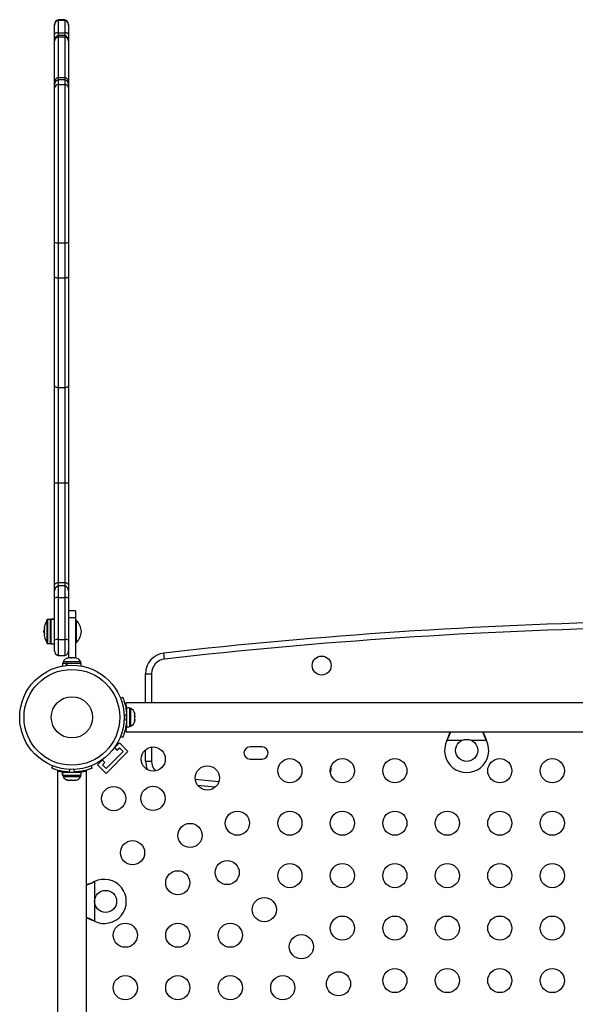
# Model space of a CAD drawing. Extents: x 1603 to 2337, y 1658 to 2386.
# Drawn here: x 1963 to 1983, y 2022 to 2058 of the extents above; entities that cross this region are included whole.
import ezdxf

# ---------------------------------------------------------------- set-up
doc = ezdxf.new("R2010")
doc.units = 0
doc.header["$LTSCALE"] = 0.125
doc.header["$MEASUREMENT"] = 0
doc.layers.add('CONTOUR', color=7, linetype='CONTINUOUS')

msp = doc.modelspace()

# ---------------------------------------------------------------- linework, layer by layer
at = {"layer": 'CONTOUR'}
for p, q in [((1964.4592, 2057.3419), (1964.4592, 2057.36)), ((1964.4592, 2057.0177), (1964.4592, 2057.3419)), ((1964.8342, 2057.5368), (1964.5842, 2057.5368)), ((1964.5842, 2057.5368), (1964.5842, 2057.5181)), ((1964.5842, 2057.5181), (1964.5842, 2057.0635)), ((1964.5842, 2057.5181), (1964.8342, 2057.5181)), ((1964.8342, 2057.5368), (1964.8342, 2057.5181)), ((1964.8342, 2057.5181), (1964.8342, 2057.0635)), ((1964.9592, 2057.36), (1964.9592, 2057.3419)), ((1964.9592, 2057.3419), (1964.9592, 2057.0177)), ((1964.4592, 2056.7823), (1964.4592, 2057.0177)), ((1964.5842, 2057.0635), (1964.5842, 2056.9591)), ((1964.5842, 2057.0635), (1964.8342, 2057.0635)), ((1964.8342, 2056.9591), (1964.5842, 2056.9591)), ((1964.5842, 2056.9591), (1964.5842, 2056.9198)), ((1964.5842, 2056.9198), (1964.5842, 2055.4431)), ((1964.5842, 2056.9198), (1964.8342, 2056.9198)), ((1964.8342, 2057.0635), (1964.8342, 2056.9591)), ((1964.8342, 2056.9591), (1964.8342, 2056.9198)), ((1964.8342, 2056.9198), (1964.8342, 2055.4431)), ((1964.9592, 2057.0177), (1964.9592, 2056.7823)), ((1964.4592, 2056.7535), (1964.4592, 2056.7823)), ((1964.4592, 2055.2844), (1964.4592, 2056.7535)), ((1964.9592, 2056.7823), (1964.9592, 2056.7535)), ((1964.9592, 2056.7535), (1964.9592, 2055.2844)), ((1964.4592, 2055.1872), (1964.4592, 2055.2844)), ((1964.4592, 2055.0748), (1964.4592, 2055.1872)), ((1964.5842, 2055.4431), (1964.5842, 2055.364)), ((1964.5842, 2055.4431), (1964.8342, 2055.4431)), ((1964.8342, 2055.364), (1964.5842, 2055.364)), ((1964.5842, 2055.364), (1964.5842, 2055.1928)), ((1964.5842, 2055.1928), (1964.5842, 2049.4588)), ((1964.5842, 2055.1928), (1964.8342, 2055.1928)), ((1964.8342, 2055.4431), (1964.8342, 2055.364)), ((1964.8342, 2055.364), (1964.8342, 2055.1928)), ((1964.8342, 2055.1928), (1964.8342, 2049.4588)), ((1964.9592, 2055.2844), (1964.9592, 2055.1872)), ((1964.9592, 2055.1872), (1964.9592, 2055.0748)), ((1964.4592, 2049.4775), (1964.4592, 2055.0748)), ((1964.9592, 2055.0748), (1964.9592, 2049.4775)), ((1964.4592, 2048.2284), (1964.4592, 2049.4775)), ((1964.5842, 2049.4588), (1964.5842, 2048.1819)), ((1964.5842, 2049.4588), (1964.8342, 2049.4588)), ((1964.8342, 2049.4588), (1964.8342, 2048.1819)), ((1964.9592, 2049.4775), (1964.9592, 2048.2284)), ((1964.4592, 2044.2717), (1964.4592, 2048.2284)), ((1964.5842, 2048.1819), (1964.5842, 2044.2175)), ((1964.5842, 2048.1819), (1964.8342, 2048.1819)), ((1964.8342, 2048.1819), (1964.8342, 2044.2175)), ((1964.9592, 2048.2284), (1964.9592, 2044.2717)), ((1964.4592, 2040.7668), (1964.4592, 2044.2717)), ((1964.5842, 2044.2175), (1964.5842, 2040.7596)), ((1964.5842, 2044.2175), (1964.8342, 2044.2175)), ((1964.8342, 2044.2175), (1964.8342, 2040.7596)), ((1964.9592, 2044.2717), (1964.9592, 2040.7668)), ((1964.4592, 2037.0671), (1964.4592, 2040.7668)), ((1964.5842, 2040.7596), (1964.5842, 2037.1545)), ((1964.5842, 2040.7596), (1964.8342, 2040.7596)), ((1964.8342, 2040.7596), (1964.8342, 2037.1545)), ((1964.9592, 2040.7668), (1964.9592, 2037.0671)), ((1964.4592, 2036.8501), (1964.4592, 2037.0671)), ((1964.5842, 2037.1545), (1964.5842, 2037.0269)), ((1964.5842, 2037.1545), (1964.8342, 2037.1545)), ((1964.8342, 2037.0269), (1964.5842, 2037.0269)), ((1964.5842, 2037.0269), (1964.5842, 2036.6137)), ((1964.8342, 2037.1545), (1964.8342, 2037.0269)), ((1964.8342, 2037.0269), (1964.8342, 2036.6137)), ((1964.9592, 2037.0671), (1964.9592, 2036.8501)), ((1964.4592, 2036.583), (1964.4592, 2036.8501)), ((1964.4592, 2035.0595), (1964.4592, 2036.583)), ((1964.5842, 2036.6137), (1964.5842, 2035.0902)), ((1964.5842, 2036.6137), (1964.8342, 2036.6137)), ((1964.8342, 2036.6137), (1964.8342, 2035.0902)), ((1964.9592, 2036.8501), (1964.9592, 2036.583)), ((1964.9592, 2036.583), (1964.9592, 2035.0595)), ((1965.2092, 2036.1292), (1964.9592, 2036.1292)), ((1965.2092, 2035.8792), (1964.9592, 2035.8792)), ((1965.2092, 2036.1292), (1965.2092, 2035.8792)), ((1965.2092, 2035.8792), (1965.2092, 2034.4225)), ((1964.194, 2034.9489), (1964.194, 2035.8094)), ((1964.3034, 2035.8167), (1964.2072, 2035.8167)), ((1964.2072, 2034.9417), (1964.2072, 2035.8167)), ((1964.3034, 2034.9417), (1964.3034, 2035.8167)), ((1964.319, 2035.8305), (1964.4592, 2035.8305)), ((1964.319, 2035.8302), (1964.319, 2035.8305)), ((1964.319, 2035.8302), (1964.319, 2034.9278)), ((1964.4592, 2035.8302), (1964.319, 2035.8302)), ((1965.2561, 2035.7792), (1965.2092, 2035.7792)), ((1965.2561, 2034.9792), (1965.2561, 2035.7792)), ((1964.0807, 2035.4182), (1964.0699, 2035.4182)), ((1964.0699, 2035.3401), (1964.0699, 2035.4182)), ((1964.0699, 2035.3401), (1964.0807, 2035.3401)), ((1964.086, 2035.4729), (1964.077, 2035.4729)), ((1964.077, 2035.2854), (1964.086, 2035.2854)), ((1964.2072, 2034.9417), (1964.3034, 2034.9417)), ((1964.319, 2034.9278), (1964.4592, 2034.9278)), ((1964.4592, 2034.6801), (1964.4592, 2035.0595)), ((1964.5842, 2035.0902), (1964.5842, 2034.5033)), ((1964.5842, 2035.0902), (1964.8342, 2035.0902)), ((1964.8342, 2035.0902), (1964.8342, 2034.5033)), ((1964.9592, 2035.0595), (1964.9592, 2034.7362)), ((1965.2092, 2034.9792), (1965.2561, 2034.9792)), ((1964.5842, 2034.5033), (1964.8342, 2034.5033)), ((1964.9592, 2034.7362), (1964.9592, 2034.4225)), ((1968.4406, 2034.38), (1968.4162, 2034.5952)), ((1964.7435, 2034.235), (1964.7435, 2034.1292)), ((1964.7435, 2034.235), (1964.8879, 2034.235)), ((1964.7435, 2034.1292), (1964.7454, 2034.1292)), ((1964.7655, 2034.2819), (1964.7655, 2034.235)), ((1965.403, 2034.2819), (1964.7655, 2034.2819)), ((1964.8879, 2034.1496), (1964.8879, 2034.235)), ((1964.9006, 2034.235), (1964.8879, 2034.235)), ((1964.9028, 2034.235), (1964.9028, 2034.1511)), ((1964.9028, 2034.235), (1965.425, 2034.235)), ((1964.9153, 2034.4139), (1964.9438, 2034.4225)), ((1964.9509, 2034.4225), (1964.9153, 2034.4139)), ((1964.9509, 2034.4225), (1964.9438, 2034.4225)), ((1965.0207, 2034.4225), (1964.9509, 2034.4225)), ((1965.0278, 2034.4139), (1965.0207, 2034.4225)), ((1965.0452, 2034.4225), (1965.0207, 2034.4225)), ((1965.0563, 2034.4225), (1965.0278, 2034.4139)), ((1965.0452, 2034.4225), (1965.0557, 2034.4225)), ((1965.1611, 2034.4225), (1965.0563, 2034.4225)), ((1965.1967, 2034.4139), (1965.1611, 2034.4225)), ((1965.1611, 2034.4225), (1965.178, 2034.4225)), ((1965.178, 2034.4225), (1965.1896, 2034.4225)), ((1965.1896, 2034.4225), (1965.1967, 2034.4139)), ((1965.2249, 2034.4225), (1965.1896, 2034.4225)), ((1965.403, 2034.235), (1965.403, 2034.2819)), ((1965.423, 2034.1292), (1965.425, 2034.1292)), ((1965.425, 2034.1292), (1965.425, 2034.235)), ((1967.7509, 2032.7948), (1967.7509, 2033.85)), ((1967.7509, 2033.85), (1967.9674, 2033.85)), ((1967.9674, 2033.85), (1967.9674, 2032.7948)), ((1966.8422, 2032.9639), (1966.9223, 2032.9963)), ((1966.8423, 2032.9636), (1966.9232, 2032.9963)), ((1985.5009, 2032.7948), (1967.0321, 2032.7948)), ((1967.0321, 2032.7948), (1967.0321, 2032.7579)), ((1967.0616, 2032.3781), (1966.9729, 2032.3422)), ((1967.0646, 2032.4573), (1967.054, 2032.4573)), ((1967.0637, 2032.6105), (1967.0637, 2032.4573)), ((1967.1705, 2032.6105), (1967.0646, 2032.6105)), ((1967.0646, 2032.6105), (1967.0646, 2031.9291)), ((1967.1705, 2032.6105), (1967.1705, 2031.9291)), ((1967.2174, 2032.5885), (1967.1705, 2032.5885)), ((1967.2174, 2031.951), (1967.2174, 2032.5885)), ((1967.3493, 2032.4374), (1967.358, 2032.4098)), ((1967.358, 2032.4014), (1967.3493, 2032.4374)), ((1967.3493, 2032.3202), (1967.358, 2032.3287)), ((1967.358, 2032.2926), (1967.3493, 2032.3202)), ((1967.358, 2032.4098), (1967.358, 2032.4104)), ((1967.358, 2032.4014), (1967.358, 2032.4098)), ((1967.358, 2032.3287), (1967.358, 2032.4014)), ((1967.358, 2032.3088), (1967.358, 2032.3287)), ((1967.358, 2032.3088), (1967.358, 2032.2984)), ((1967.358, 2032.2984), (1967.358, 2032.292)), ((1966.9729, 2032.1973), (1967.0616, 2032.1614)), ((1967.055, 2032.0823), (1967.0646, 2032.0823)), ((1967.1705, 2031.951), (1967.2174, 2031.951)), ((1967.3493, 2032.1526), (1967.358, 2032.1886)), ((1967.358, 2032.161), (1967.3493, 2032.1526)), ((1967.358, 2032.1886), (1967.358, 2032.2926)), ((1967.358, 2032.1886), (1967.358, 2032.1748)), ((1967.358, 2032.1748), (1967.358, 2032.161)), ((1967.358, 2032.1292), (1967.358, 2032.161)), ((1967.0617, 2031.9157), (1967.0314, 2031.9157)), ((1967.0321, 2031.7816), (1967.0321, 2031.7448)), ((1967.0321, 2031.7448), (1985.5009, 2031.7448)), ((1967.0646, 2031.9291), (1967.1705, 2031.9291)), ((1966.8053, 2031.3443), (1966.5947, 2031.1337)), ((1967.1146, 2031.0349), (1966.8053, 2031.3443)), ((1966.9232, 2031.5432), (1966.8423, 2031.576)), ((1978.6602, 2031.4273), (1978.6727, 2031.4572)), ((1978.6602, 2031.4273), (1978.6727, 2031.4512)), ((1979.1964, 2031.4273), (1978.6602, 2031.4273)), ((1978.6727, 2031.4512), (1978.6727, 2031.4572)), ((1980.0915, 2031.4273), (1979.5553, 2031.4273)), ((1980.0791, 2031.4572), (1980.0915, 2031.4273)), ((1980.0791, 2031.4512), (1980.0791, 2031.4572)), ((1980.0791, 2031.4512), (1980.0915, 2031.4273)), ((1967.1146, 2031.0349), (1966.3191, 2030.2394)), ((1966.9378, 2031.0349), (1966.3191, 2030.4162)), ((1966.6225, 2031.1716), (1966.7159, 2031.0782)), ((1966.7159, 2031.0782), (1966.8053, 2031.1675)), ((1966.8053, 2031.1675), (1966.9378, 2031.0349)), ((1967.7509, 2030.6867), (1967.7509, 2031.0974)), ((1967.9674, 2031.1926), (1967.9674, 2030.6867)), ((1971.9696, 2031.1969), (1971.5321, 2031.1969)), ((1966.2203, 2030.7594), (1966.0098, 2030.5488)), ((1966.3191, 2030.2394), (1966.0098, 2030.5488)), ((1966.2759, 2030.6381), (1966.1824, 2030.7316)), ((1966.1865, 2030.5488), (1966.2759, 2030.6381)), ((1966.3191, 2030.4162), (1966.1865, 2030.5488)), ((1967.7509, 2030.6867), (1967.9674, 2030.6867)), ((1971.5321, 2030.7594), (1971.9696, 2030.7594)), ((1964.3577, 2030.4258), (1964.3922, 2030.511)), ((1964.5592, 2030.3254), (1964.5592, 2016.2907)), ((1964.7435, 2030.1785), (1964.7435, 2030.2844)), ((1964.744, 2030.2844), (1964.7435, 2030.2844)), ((1964.744, 2030.1785), (1964.7435, 2030.1785)), ((1964.744, 2030.2844), (1964.744, 2030.1785)), ((1964.744, 2030.2844), (1965.425, 2030.2844)), ((1964.744, 2030.1785), (1965.425, 2030.1785)), ((1964.7655, 2030.1785), (1964.7655, 2030.1316)), ((1964.8967, 2030.294), (1964.8967, 2030.2844)), ((1965.0138, 2030.3811), (1964.9759, 2030.2874)), ((1965.1926, 2030.2874), (1965.1547, 2030.3811)), ((1965.2717, 2030.2844), (1965.2717, 2030.295)), ((1965.403, 2030.1316), (1965.403, 2030.1785)), ((1965.425, 2030.1785), (1965.425, 2030.2844)), ((1965.4384, 2030.3172), (1965.4384, 2030.2858)), ((1965.6092, 2016.2907), (1965.6092, 2030.3256)), ((1965.7763, 2030.511), (1965.8108, 2030.4258)), ((1964.7655, 2030.1316), (1965.403, 2030.1316)), ((1964.9203, 2029.9997), (1964.9571, 2029.991)), ((1964.9457, 2029.991), (1964.9203, 2029.9997)), ((1964.9436, 2029.991), (1964.9457, 2029.991)), ((1964.9571, 2029.991), (1964.9457, 2029.991)), ((1964.9571, 2029.991), (1965.0359, 2029.991)), ((1965.0359, 2029.991), (1965.0472, 2029.9997)), ((1965.0452, 2029.991), (1965.0359, 2029.991)), ((1965.0727, 2029.991), (1965.0452, 2029.991)), ((1965.0472, 2029.9997), (1965.0727, 2029.991)), ((1965.0727, 2029.991), (1965.1744, 2029.991)), ((1965.1744, 2029.991), (1965.2112, 2029.9997)), ((1965.1744, 2029.991), (1965.1812, 2029.991)), ((1965.1812, 2029.991), (1965.1998, 2029.991)), ((1965.2112, 2029.9997), (1965.1998, 2029.991)), ((1965.1998, 2029.991), (1965.2249, 2029.991)), ((1965.8668, 2026.3063), (1965.8967, 2026.3188)), ((1965.8728, 2026.3063), (1965.8668, 2026.3063)), ((1965.8728, 2026.3063), (1965.8967, 2026.3188)), ((1965.8967, 2026.3188), (1965.8967, 2024.8875)), ((1965.8967, 2024.8875), (1965.8668, 2024.9)), ((1965.8728, 2024.9), (1965.8668, 2024.9)), ((1965.8967, 2024.8875), (1965.8728, 2024.9))]:
    msp.add_line(p, q, dxfattribs=at)
at = {"layer": 'CONTOUR', "flags": 128}
for points in [[(1964.5842, 2057.0635), (1964.5579, 2057.0604), (1964.5336, 2057.0564), (1964.512, 2057.0515), (1964.4936, 2057.0457), (1964.4789, 2057.0393), (1964.4681, 2057.0324), (1964.4615, 2057.0252), (1964.4592, 2057.0177)], [(1964.9592, 2057.0177), (1964.957, 2057.0252), (1964.9504, 2057.0324), (1964.9396, 2057.0393), (1964.9248, 2057.0457), (1964.9064, 2057.0515), (1964.8849, 2057.0564), (1964.8606, 2057.0604), (1964.8342, 2057.0635)], [(1964.4592, 2048.2284), (1964.4615, 2048.2209), (1964.4681, 2048.2135), (1964.4789, 2048.2064), (1964.4936, 2048.1999), (1964.512, 2048.1941), (1964.5336, 2048.1891), (1964.5579, 2048.185), (1964.5842, 2048.1819)], [(1964.8342, 2048.1819), (1964.8606, 2048.185), (1964.8849, 2048.1891), (1964.9064, 2048.1941), (1964.9248, 2048.1999), (1964.9396, 2048.2064), (1964.9504, 2048.2135), (1964.957, 2048.2209), (1964.9592, 2048.2284)], [(1964.4592, 2044.2717), (1964.4615, 2044.2629), (1964.4681, 2044.2543), (1964.4789, 2044.2461), (1964.4936, 2044.2385), (1964.512, 2044.2317), (1964.5336, 2044.2259), (1964.5579, 2044.2211), (1964.5842, 2044.2175)], [(1964.8342, 2044.2175), (1964.8606, 2044.2211), (1964.8849, 2044.2259), (1964.9064, 2044.2317), (1964.9248, 2044.2385), (1964.9396, 2044.2461), (1964.9504, 2044.2543), (1964.957, 2044.2629), (1964.9592, 2044.2717)], [(1964.4592, 2037.0671), (1964.4615, 2037.0813), (1964.4681, 2037.0951), (1964.4789, 2037.1083), (1964.4936, 2037.1206), (1964.512, 2037.1315), (1964.5336, 2037.141), (1964.5579, 2037.1487), (1964.5842, 2037.1545)], [(1964.8342, 2037.1545), (1964.8606, 2037.1487), (1964.8849, 2037.141), (1964.9064, 2037.1315), (1964.9248, 2037.1206), (1964.9396, 2037.1083), (1964.9504, 2037.0951), (1964.957, 2037.0813), (1964.9592, 2037.0671)], [(1969.5517, 2030.0337), (1970.0258, 2029.9834), (1970.4048, 2029.9441)], [(1970.2694, 2029.7404), (1970.0032, 2029.7681), (1969.6418, 2029.8063)], [(1970.2694, 2029.7404), (1970.0032, 2029.7681), (1969.6418, 2029.8063)]]:
    msp.add_lwpolyline(points, dxfattribs=at)
at = {"layer": 'CONTOUR'}
for centre, radius in [((1974.1259, 2034.1448), 0.3438), ((1965.0842, 2032.2698), 1.89), ((1965.0842, 2032.2698), 1.7342), ((1965.0842, 2032.2698), 0.7473), ((1979.3759, 2031.0698), 0.4), ((1968.0286, 2030.7594), 0.4375), ((1972.9759, 2030.3362), 0.4375), ((1974.8759, 2030.3362), 0.4375), ((1976.7759, 2030.3362), 0.4375), ((1980.5759, 2030.3362), 0.4375), ((1982.4759, 2030.3362), 0.4375), ((1969.9873, 2030.0747), 0.4375), ((1966.5946, 2029.3254), 0.4375), ((1968.0187, 2029.3353), 0.4375), ((1971.0759, 2028.4362), 0.4375), ((1972.9759, 2028.4362), 0.4375), ((1974.8759, 2028.4362), 0.4375), ((1976.7759, 2028.4362), 0.4375), ((1978.6759, 2028.4362), 0.4375), ((1980.5759, 2028.4362), 0.4375), ((1982.4759, 2028.4362), 0.4375), ((1969.3622, 2027.9918), 0.4375), ((1967.2793, 2027.3667), 0.4375), ((1970.7057, 2026.6483), 0.4375), ((1972.9759, 2026.5362), 0.4375), ((1974.8759, 2026.5362), 0.4375), ((1976.7759, 2026.5362), 0.4375), ((1978.6759, 2026.5362), 0.4375), ((1980.5759, 2026.5362), 0.4375), ((1982.4759, 2026.5362), 0.4375), ((1968.9178, 2026.2782), 0.4375), ((1966.3042, 2025.6032), 0.4), ((1972.0492, 2025.3048), 0.4375), ((1967.0178, 2024.3782), 0.4375), ((1968.9178, 2024.3782), 0.4375), ((1970.8178, 2024.3782), 0.4375), ((1974.8759, 2024.6362), 0.4375), ((1976.7759, 2024.6362), 0.4375), ((1978.6759, 2024.6362), 0.4375), ((1980.5759, 2024.6362), 0.4375), ((1982.4759, 2024.6362), 0.4375), ((1973.3927, 2023.9613), 0.4375), ((1974.7362, 2022.6178), 0.4375), ((1976.7759, 2022.7362), 0.4375), ((1978.6759, 2022.7362), 0.4375), ((1980.5759, 2022.7362), 0.4375), ((1982.4759, 2022.7362), 0.4375), ((1967.0178, 2022.4782), 0.4375), ((1968.9178, 2022.4782), 0.4375), ((1970.8178, 2022.4782), 0.4375), ((1972.7178, 2022.4782), 0.4375)]:
    msp.add_circle(centre, radius, dxfattribs=at)
for centre, radius, start, end in [((1964.6467, 2057.36), 0.1875, 109.47122, 180), ((1964.6462, 2057.3417), 0.1869, 109.34382, 179.9446), ((1964.7717, 2057.36), 0.1875, 0, 70.52878), ((1964.7723, 2057.3417), 0.1869, 0.0554, 70.65618), ((1964.6467, 2056.7823), 0.1875, 109.47122, 180), ((1964.6367, 2056.7502), 0.1775, 107.19401, 178.94577), ((1964.7717, 2056.7823), 0.1875, 0, 70.52878), ((1964.7818, 2056.7502), 0.1775, 1.05423, 72.80599), ((1964.6467, 2055.1872), 0.1875, 109.47122, 180), ((1964.5984, 2055.0526), 0.1409, 95.75478, 170.93226), ((1964.7717, 2055.1872), 0.1875, 0, 70.52878), ((1964.8201, 2055.0526), 0.1409, 9.06774, 84.24522), ((1964.5605, 2049.7269), 0.2691, 247.8969, 275.06029), ((1964.858, 2049.7269), 0.2691, 264.93971, 292.1031), ((1964.5597, 2041.4278), 0.6686, 261.36146, 272.10634), ((1964.8588, 2041.4278), 0.6686, 267.89366, 278.63854), ((1964.6467, 2036.8501), 0.1875, 109.47122, 180), ((1964.7717, 2036.8501), 0.1875, 0, 70.52878), ((1964.5622, 2036.4338), 0.1813, 83.00135, 124.59347), ((1964.8563, 2036.4338), 0.1813, 55.40653, 96.99865), ((1964.6773, 2035.4256), 0.6029, 168.74919, 174.75405), ((1964.8719, 2035.3792), 0.803, 147.59961, 167.63785), ((1964.2072, 2035.801), 0.0156, 90, 147.59961), ((1964.3034, 2035.801), 0.0156, 0, 90), ((1964.7322, 2035.3149), 0.7, 5.26433, 41.5428), ((1989.1259, 1852.3871), 183.3813, 91.132672, 96.484388), ((1989.1259, 1852.3871), 183.1647, 91.134011, 96.484388), ((1964.8719, 2035.3792), 0.803, 177.21154, 182.78846), ((1964.6773, 2035.3319), 0.6029, 168.74919, 174.75405), ((1964.6773, 2035.4265), 0.6029, 185.24595, 191.25081), ((1964.6773, 2035.3327), 0.6029, 185.24595, 191.25081), ((1964.8719, 2035.3792), 0.803, 192.36273, 212.40039), ((1964.7322, 2035.4434), 0.7, 318.4572, 354.73567), ((1964.2072, 2034.9573), 0.0156, 212.40039, 270), ((1964.3034, 2034.9573), 0.0156, 270, 360), ((1964.5622, 2034.9102), 0.1813, 83.00135, 124.59347), ((1964.8563, 2034.9102), 0.1813, 55.40653, 96.99865), ((1964.6467, 2034.6801), 0.1875, 180, 250.52878), ((1964.7717, 2034.6801), 0.1875, 289.47122, 0), ((1968.5009, 2033.85), 0.75, 96.48439, 180), ((1964.9953, 2034.174), 0.2539, 101.74108, 154.82934), ((1965.1732, 2034.174), 0.2539, 25.17066, 78.62088), ((1968.5009, 2033.85), 0.5335, 96.48439, 180), ((1965.1271, 2032.2698), 1.9375, 356.79475, 3.20525), ((1967.1094, 2032.3587), 0.2539, 11.74108, 64.82934), ((1967.1094, 2032.1808), 0.2539, 295.17066, 348.25892), ((1979.3759, 2031.0698), 0.8, 153.45664, 26.54336), ((1971.5321, 2030.9782), 0.2188, 90, 270), ((1971.9696, 2030.9782), 0.2187, 270, 90), ((1968.5009, 2030.6867), 0.75, 180, 204.49165), ((1968.5009, 2030.6867), 0.5335, 180, 222.14708), ((1965.0842, 2032.2219), 1.9375, 266.79475, 273.20525), ((1974.1259, 2030.3948), 0.3438, 337.81202, 13.25629), ((1964.9953, 2030.2396), 0.2539, 205.17066, 258.25892), ((1965.1732, 2030.2396), 0.2539, 281.74108, 334.82934), ((1966.2542, 2025.6032), 0.8, 243.45664, 116.54336)]:
    msp.add_arc(centre, radius, start, end, dxfattribs=at)
for points, knots in [([(1964.5842, 2055.4431), (1964.5651, 2055.435), (1964.5267, 2055.4189), (1964.4845, 2055.3748), (1964.4639, 2055.3297), (1964.4594, 2055.2986), (1964.4593, 2055.2863), (1964.4592, 2055.2844)], [0, 0, 0, 0, 0.2738958, 0.5477915, 0.8216884, 0.9717336, 1, 1, 1, 1]), ([(1964.9592, 2055.2844), (1964.9592, 2055.2863), (1964.9591, 2055.2986), (1964.9546, 2055.3297), (1964.934, 2055.3748), (1964.8918, 2055.4189), (1964.8534, 2055.435), (1964.8342, 2055.4431)], [0, 0, 0, 0, 0.0282664, 0.1783116, 0.4522085, 0.7261042, 1, 1, 1, 1]), ([(1964.0876, 2035.551), (1964.0876, 2035.5509), (1964.0875, 2035.5507), (1964.087, 2035.5483), (1964.0865, 2035.5455), (1964.0861, 2035.5436), (1964.086, 2035.5432)], [0, 0, 0, 0, 0.2829892, 0.5968639, 0.9139972, 1, 1, 1, 1]), ([(1964.077, 2035.4807), (1964.0769, 2035.4793), (1964.0766, 2035.4765), (1964.0766, 2035.4738), (1964.0768, 2035.4729), (1964.077, 2035.4729), (1964.077, 2035.4729)], [0, 0, 0, 0, 0.3188073, 0.6376692, 0.9555284, 1, 1, 1, 1]), ([(1964.077, 2035.387), (1964.0769, 2035.3854), (1964.0766, 2035.3822), (1964.0766, 2035.3769), (1964.0768, 2035.3733), (1964.077, 2035.3716), (1964.077, 2035.3714)], [0, 0, 0, 0, 0.3188073, 0.6376692, 0.9555284, 1, 1, 1, 1]), ([(1964.077, 2035.2854), (1964.0769, 2035.2852), (1964.0766, 2035.2849), (1964.0766, 2035.2823), (1964.0768, 2035.2795), (1964.077, 2035.2778), (1964.077, 2035.2776)], [0, 0, 0, 0, 0.3188073, 0.6376692, 0.9555284, 1, 1, 1, 1]), ([(1964.086, 2035.4729), (1964.0863, 2035.4727), (1964.0869, 2035.4724), (1964.0874, 2035.4697), (1964.0877, 2035.4658), (1964.0875, 2035.4609), (1964.0871, 2035.4556), (1964.0865, 2035.4518), (1964.0861, 2035.4499), (1964.086, 2035.4495)], [0, 0, 0, 0, 0.1617768, 0.3236459, 0.4832849, 0.6408025, 0.7980428, 0.9569156, 1, 1, 1, 1]), ([(1964.086, 2035.3089), (1964.0863, 2035.3073), (1964.0869, 2035.304), (1964.0874, 2035.2986), (1964.0877, 2035.2936), (1964.0875, 2035.2894), (1964.0871, 2035.2865), (1964.0865, 2035.2855), (1964.0861, 2035.2854), (1964.086, 2035.2854)], [0, 0, 0, 0, 0.1617768, 0.3236459, 0.4832849, 0.6408025, 0.7980428, 0.9569156, 1, 1, 1, 1]), ([(1964.086, 2035.2151), (1964.0863, 2035.2137), (1964.0869, 2035.2108), (1964.0874, 2035.2082), (1964.0876, 2035.2071), (1964.0876, 2035.2073), (1964.0876, 2035.2074)], [0, 0, 0, 0, 0.3241961, 0.6485775, 0.9684895, 1, 1, 1, 1]), ([(1966.9232, 2032.9963), (1966.9239, 2032.9948), (1966.9251, 2032.9917), (1966.9352, 2032.9664), (1966.9503, 2032.9261), (1966.9694, 2032.8708), (1966.9909, 2032.8012), (1967.0122, 2032.7206), (1967.0316, 2032.6297), (1967.0507, 2032.5163), (1967.0575, 2032.4298), (1967.0616, 2032.3781)], [0, 0, 0, 0, 0.1046308, 0.21229052, 0.31692305, 0.42461393, 0.52873339, 0.6359768, 0.73828824, 0.84359296, 1, 1, 1, 1]), ([(1967.0321, 2032.7579), (1967.0353, 2032.7456), (1967.0416, 2032.7208), (1967.0533, 2032.6698), (1967.0611, 2032.6278), (1967.0648, 2032.6078)], [0, 0, 0, 0, 0.34319865, 0.68644575, 1, 1, 1, 1]), ([(1967.0616, 2032.1614), (1967.0591, 2032.127), (1967.0541, 2032.0572), (1967.0399, 2031.9561), (1967.0216, 2031.8601), (1967.0009, 2031.7746), (1966.9795, 2031.7002), (1966.9595, 2031.6395), (1966.9425, 2031.5923), (1966.9272, 2031.5527), (1966.9247, 2031.5468), (1966.9232, 2031.5432)], [0, 0, 0, 0, 0.1043518, 0.2116194, 0.316014, 0.4236041, 0.5253537, 0.6300001, 0.7327944, 0.8384783, 1, 1, 1, 1]), ([(1967.0648, 2031.9327), (1967.0622, 2031.9178), (1967.0555, 2031.8801), (1967.0446, 2031.8319), (1967.0365, 2031.7987), (1967.0329, 2031.7845), (1967.0321, 2031.7816)], [0, 0, 0, 0, 0.2263085, 0.5693321, 0.9123147, 1, 1, 1, 1]), ([(1978.6727, 2031.4572), (1978.696, 2031.5146), (1978.7362, 2031.6133), (1978.7656, 2031.7096), (1978.778, 2031.7499)], [0, 0, 0, 0, 0.5810904, 1, 1, 1, 1]), ([(1978.6727, 2031.4512), (1978.6954, 2031.4967), (1978.7405, 2031.5867), (1978.7817, 2031.6875), (1978.7976, 2031.7372), (1978.8, 2031.7448)], [0, 0, 0, 0, 0.4635676, 0.9181935, 1, 1, 1, 1]), ([(1979.9508, 2031.7448), (1979.9534, 2031.7369), (1979.9693, 2031.69), (1980.01, 2031.5916), (1980.0545, 2031.5012), (1980.0791, 2031.4512)], [0, 0, 0, 0, 0.082833, 0.4936263, 1, 1, 1, 1]), ([(1979.9744, 2031.7448), (1979.9791, 2031.7294), (1979.9951, 2031.6774), (1980.0301, 2031.581), (1980.0621, 2031.5002), (1980.0791, 2031.4572)], [0, 0, 0, 0, 0.1638139, 0.5558042, 1, 1, 1, 1]), ([(1964.9759, 2030.2874), (1964.9415, 2030.2899), (1964.8717, 2030.2949), (1964.7705, 2030.3092), (1964.6745, 2030.3274), (1964.5891, 2030.3481), (1964.5147, 2030.3696), (1964.4539, 2030.3895), (1964.4068, 2030.4065), (1964.3672, 2030.4219), (1964.3613, 2030.4243), (1964.3577, 2030.4258)], [0, 0, 0, 0, 0.1043518, 0.2116194, 0.316014, 0.4236041, 0.5253537, 0.6300001, 0.7327944, 0.8384783, 1, 1, 1, 1]), ([(1964.7435, 2030.2836), (1964.7375, 2030.2846), (1964.7085, 2030.2894), (1964.6653, 2030.2989), (1964.6169, 2030.3102), (1964.5825, 2030.3192), (1964.5622, 2030.3248), (1964.5607, 2030.3252), (1964.5601, 2030.3254)], [0, 0, 0, 0, 0.05011983, 0.24365355, 0.44271584, 0.63728385, 0.83784369, 1, 1, 1, 1]), ([(1965.8108, 2030.4258), (1965.8093, 2030.4252), (1965.8061, 2030.4239), (1965.7808, 2030.4138), (1965.7405, 2030.3987), (1965.6853, 2030.3796), (1965.6157, 2030.3582), (1965.5351, 2030.3369), (1965.4442, 2030.3174), (1965.3307, 2030.2984), (1965.2443, 2030.2915), (1965.1926, 2030.2874)], [0, 0, 0, 0, 0.1046308, 0.2122905, 0.316923, 0.4246139, 0.5287334, 0.6359768, 0.7382882, 0.843593, 1, 1, 1, 1]), ([(1965.6092, 2030.3256), (1965.6079, 2030.3253), (1965.6052, 2030.3245), (1965.5832, 2030.3184), (1965.5488, 2030.3095), (1965.5011, 2030.2984), (1965.459, 2030.2892), (1965.4305, 2030.2845), (1965.425, 2030.2836)], [0, 0, 0, 0, 0.1877883, 0.3811554, 0.5689076, 0.7618722, 0.954, 1, 1, 1, 1]), ([(1965.6092, 2026.1887), (1965.6471, 2026.2035), (1965.7342, 2026.2374), (1965.8227, 2026.2814), (1965.8728, 2026.3063)], [0, 0, 0, 0, 0.4345577, 1, 1, 1, 1]), ([(1965.6092, 2026.2111), (1965.6146, 2026.2127), (1965.6568, 2026.2258), (1965.7431, 2026.2575), (1965.8239, 2026.2894), (1965.8668, 2026.3063)], [0, 0, 0, 0, 0.0642018, 0.5028887, 1, 1, 1, 1]), ([(1965.8728, 2024.9), (1965.8271, 2024.9231), (1965.7389, 2024.9678), (1965.6514, 2025.001), (1965.6092, 2025.017)], [0, 0, 0, 0, 0.5186333, 1, 1, 1, 1]), ([(1965.8668, 2024.9), (1965.8094, 2024.9235), (1965.7226, 2024.959), (1965.6379, 2024.9852), (1965.6092, 2024.994)], [0, 0, 0, 0, 0.6612293, 1, 1, 1, 1])]:
    msp.add_open_spline(points, degree=3, knots=knots, dxfattribs=at)

doc.saveas('drawing.dxf')
